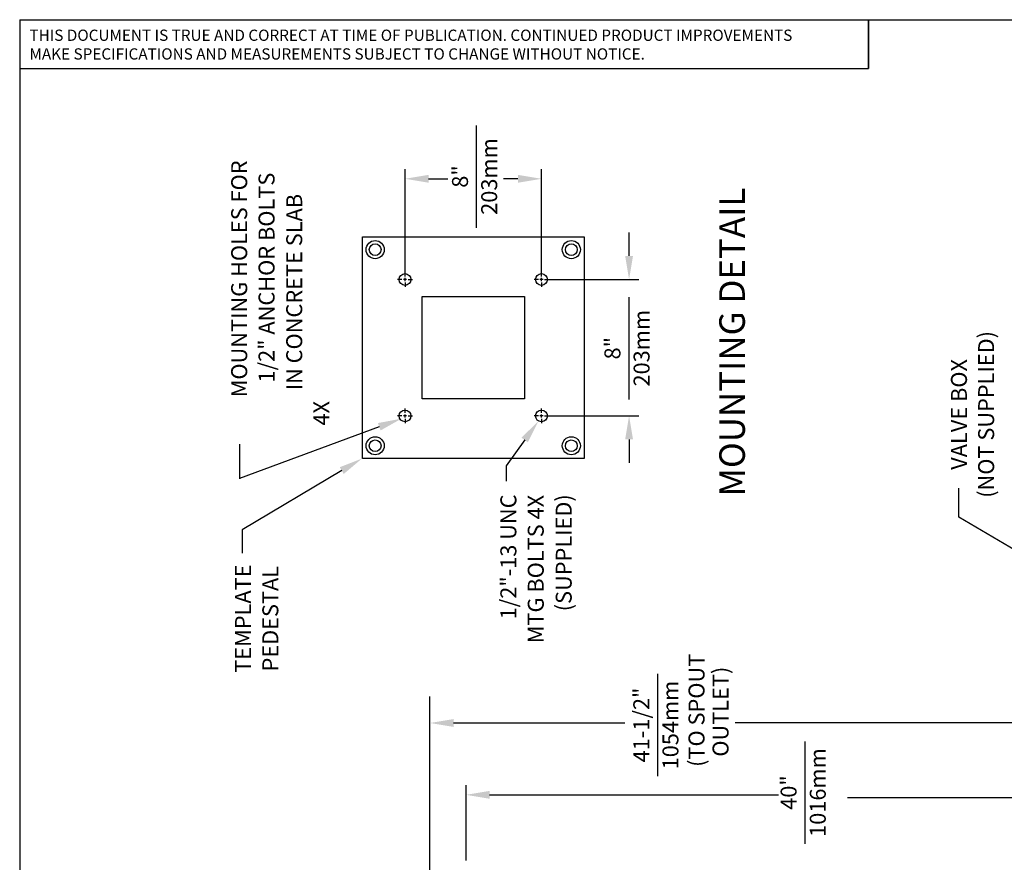
# Model space of a CAD drawing. Extents: x 0 to 148, y -2 to 109.
# Drawn here: x 0 to 58, y 60 to 109 of the extents above; entities that cross this region are included whole.
import ezdxf
from ezdxf.enums import TextEntityAlignment as Align

# ---------------------------------------------------------------- set-up
doc = ezdxf.new("R2010")
doc.units = 0
doc.header["$LTSCALE"] = 3
doc.header["$MEASUREMENT"] = 0
for name, color, linetype in [('DIM1', 4, 'CONTINUOUS'), ('FLOOR', 3, 'CONTINUOUS'), ('zBORDER', 8, 'CONTINUOUS'), ('zPAGE', 4, 'CONTINUOUS')]:
    doc.layers.add(name, color=color, linetype=linetype)
doc.styles.add('ARIAL', font='ARIAL.TTF')

# ---------------------------------------------------------------- blocks, each defined once
blk = doc.blocks.new('A SIZE_INST')
at = {"layer": 'zBORDER'}
for q in [(0.2638, 0.1725), (10.4563, 7.7875)]:
    blk.add_line((0.2638, 7.7875), q, dxfattribs=at)
at = {"layer": 'zBORDER', "lineweight": 35}
for p in [(3.7437, 7.7875), (0.2638, 7.586)]:
    blk.add_line(p, (3.7437, 7.5867), dxfattribs=at)
at = {"layer": 'zBORDER', "color": 4, "insert": (0.3038, 7.7467), "char_height": 0.046, "attachment_point": 1, "style": 'ARIAL'}
blk.add_mtext('THIS DOCUMENT IS TRUE AND CORRECT AT TIME OF PUBLICATION. CONTINUED PRODUCT IMPROVEMENTS\\PMAKE SPECIFICATIONS AND MEASUREMENTS SUBJECT TO CHANGE WITHOUT NOTICE.', dxfattribs=at)
at = {"layer": 'zBORDER', "color": 4, "style": 'ARIAL'}
for tag, height, p in [('#1', 0.045, (6.4193, 0.5197)), ('#2', 0.045, (6.8239, 0.5155)), ('REVNAME', 0.045, (7.0574, 0.5158)), ('PART#', 0.07, (10.1105, 0.4999)), ('MODEL(S)', 0.08, (8.4981, 0.4525)), ('NAME1', 0.045, (6.4588, 0.364)), ('NAME2', 0.045, (7.0567, 0.3632)), ('TITLE:', 0.08, (8.4959, 0.3278)), ('REV.', 0.07, (10.1282, 0.3073)), ('NAME3', 0.045, (6.4999, 0.2116)), ('1', 0.0504, (10.0824, 0.2116)), ('X', 0.0504, (10.3312, 0.2116))]:
    blk.add_attdef(tag, text='', height=height, dxfattribs=at).set_placement(p, align=Align.MIDDLE_CENTER)
at = {"layer": 'zBORDER', "color": 4, "style": 'ARIAL', "width": 0.9}
for tag, p in [('DATE2', (6.9573, 0.2116)), ('SC', (7.5641, 0.2116)), ('DWG.TYPE', (8.879, 0.2116))]:
    blk.add_attdef(tag, text='', height=0.045, dxfattribs=at).set_placement(p, align=Align.MIDDLE_CENTER)
at = {"layer": 'zBORDER', "color": 4, "style": 'ARIAL'}
blk.add_attdef('YR', (0.5148, 0.0298), '', height=0.1, dxfattribs=at)
at = {"layer": 'zPAGE', "color": 4, "style": 'ARIAL'}
blk.add_attdef("PG#'S", (10.6009, 6.462), '', height=0.1, rotation=90, dxfattribs=at)

msp = doc.modelspace()

# ---------------------------------------------------------------- linework, layer by layer
at = {"layer": 'DIM1'}
for p, q in [((27.053, 96.871), (27.053, 102.871)), ((22.853, 94.267), (22.853, 100.301)), ((30.853, 94.267), (30.853, 100.301)), ((24.233, 99.737), (25.355, 99.737)), ((29.473, 99.737), (28.62, 99.737)), ((35.988, 95.213), (35.988, 96.593)), ((22.853, 94.013), (22.853, 94.267)), ((30.853, 94.013), (30.853, 94.267)), ((22.673, 93.833), (22.42, 93.833)), ((22.943, 93.833), (22.763, 93.833)), ((22.853, 93.743), (22.853, 93.923)), ((22.853, 93.653), (22.853, 93.4)), ((23.033, 93.833), (23.287, 93.833)), ((30.673, 93.833), (30.42, 93.833)), ((30.943, 93.833), (30.763, 93.833)), ((30.853, 93.743), (30.853, 93.923)), ((30.853, 93.653), (30.853, 93.4)), ((31.033, 93.833), (31.287, 93.833)), ((31.287, 93.833), (36.552, 93.833)), ((35.988, 86.802), (35.988, 92.802)), ((22.853, 86.013), (22.853, 86.267)), ((30.853, 86.013), (30.853, 86.267)), ((22.673, 85.833), (22.42, 85.833)), ((22.943, 85.833), (22.763, 85.833)), ((22.853, 85.743), (22.853, 85.923)), ((22.853, 85.653), (22.853, 85.4)), ((23.033, 85.833), (23.287, 85.833)), ((30.673, 85.833), (30.42, 85.833)), ((30.943, 85.833), (30.763, 85.833)), ((30.853, 85.743), (30.853, 85.923)), ((30.853, 85.653), (30.853, 85.4)), ((31.033, 85.833), (31.287, 85.833)), ((31.287, 85.833), (36.552, 85.833)), ((21.343, 85.198), (13.145, 82.171)), ((29.868, 84.421), (28.782, 82.908)), ((35.988, 84.453), (35.988, 83.073)), ((13.145, 84.184), (13.145, 82.139)), ((19.144, 82.628), (13.311, 79.156)), ((28.782, 82.908), (28.782, 81.999)), ((55.328, 79.897), (55.328, 81.597)), ((64.646, 74.372), (55.328, 79.897)), ((13.311, 79.156), (13.311, 77.776)), ((37.68, 64.708), (37.68, 70.708)), ((24.298, 50.908), (24.298, 69.376)), ((25.7, 67.827), (35.731, 67.827)), ((64.605, 67.827), (42.2, 67.827)), ((46.316, 60.748), (46.316, 66.748)), ((26.428, 59.759), (26.428, 64.178)), ((27.808, 63.614), (44.748, 63.614)), ((64.886, 63.442), (48.795, 63.442))]:
    msp.add_line(p, q, dxfattribs=at)
for points in [[(24.233, 99.507), (24.233, 99.967), (22.853, 99.737)], [(29.473, 99.507), (29.473, 99.967), (30.853, 99.737)], [(36.218, 95.213), (35.758, 95.213), (35.988, 93.833)], [(21.422, 84.982), (21.264, 85.414), (22.64, 85.67)], [(30.054, 84.286), (29.682, 84.556), (30.68, 85.537)], [(36.218, 84.453), (35.758, 84.453), (35.988, 85.833)], [(19.027, 82.825), (19.262, 82.43), (20.33, 83.333)], [(25.7, 67.597), (25.7, 68.057), (24.32, 67.827)], [(27.808, 63.384), (27.808, 63.844), (26.428, 63.614)]]:
    msp.add_solid(points, dxfattribs=at)
at = {"layer": 'FLOOR', "color": 7, "linetype": 'Continuous', "lineweight": 30}
for p, q in [((20.353, 96.333), (33.353, 96.333)), ((20.353, 83.333), (20.353, 96.333)), ((33.353, 96.333), (33.353, 83.333)), ((23.853, 92.833), (29.853, 92.833)), ((23.853, 86.833), (23.853, 92.833)), ((29.853, 92.833), (29.853, 86.833)), ((29.853, 86.833), (23.853, 86.833)), ((33.353, 83.333), (20.353, 83.333))]:
    msp.add_line(p, q, dxfattribs=at)
for centre, radius in [((21.103, 95.583), 0.53), ((21.103, 95.583), 0.345), ((32.603, 95.583), 0.53), ((32.603, 95.583), 0.345), ((22.853, 93.833), 0.344), ((30.853, 93.833), 0.344), ((22.853, 85.833), 0.344), ((30.853, 85.833), 0.344), ((21.103, 84.083), 0.53), ((21.103, 84.083), 0.345), ((32.603, 84.083), 0.53), ((32.603, 84.083), 0.345)]:
    msp.add_circle(centre, radius, dxfattribs=at)

# ---------------------------------------------------------------- block references
at = {"layer": 'DIM1', "xscale": 14.3, "yscale": 14.3, "zscale": 14.3}
msp.add_blockref('A SIZE_INST', (-3.508, -2.294), dxfattribs=at)

# ---------------------------------------------------------------- texts
at = {"layer": 'DIM1', "style": 'ARIAL'}
for s, height, p in [('203mm', 0.936, (27.909, 99.871)), ('8"', 0.936, (26.198, 99.871)), ('%%UMOUNTING DETAIL', 1.5, (42.222, 90.163)), ('203mm', 0.936, (36.843, 89.802)), ('8"', 0.936, (35.133, 89.802)), ('4X', 0.936, (18.071, 85.987)), ('1054mm', 0.936, (38.535, 67.708)), ('41-1/2"', 0.936, (36.825, 67.708)), ('1016mm', 0.936, (47.172, 63.748)), ('40"', 0.936, (45.461, 63.748))]:
    msp.add_text(s, height=height, rotation=90, dxfattribs=at).set_placement(p, align=Align.MIDDLE)
for s, p in [('MOUNTING HOLES FOR', (13.599, 100.815)), ('1/2" ANCHOR BOLTS', (15.204, 100.095)), ('IN CONCRETE SLAB', (16.826, 98.851)), ('1/2"-13 UNC', (29.38, 81.23)), ('MTG BOLTS 4X', (30.985, 81.203)), ('(SUPPLIED)', (32.624, 81.236)), ('TEMPLATE', (13.821, 77.122)), ('PEDESTAL', (15.425, 77.037)), ('(TO SPOUT', (40.41, 71.885)), ('OUTLET)', (41.818, 71.128))]:
    msp.add_text(s, height=0.936, rotation=90, dxfattribs=at).set_placement(p, align=Align.RIGHT)
for s, p in [('(NOT SUPPLIED)', (56.92, 85.921)), ('VALVE BOX', (55.328, 85.921))]:
    msp.add_text(s, height=0.936, rotation=90, dxfattribs=at).set_placement(p, align=Align.MIDDLE_CENTER)

doc.saveas('drawing.dxf')
